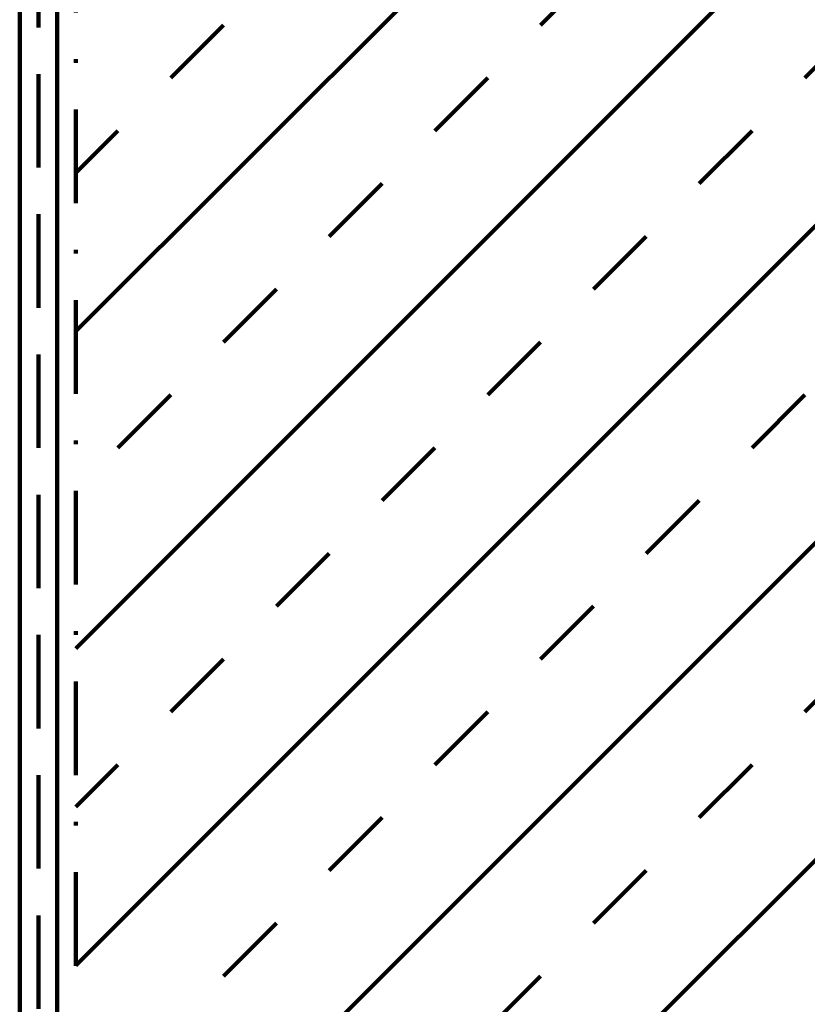
# Model space of a CAD drawing. Units: millimetres. Extents: x -742 to 805, y 2 to 326.
# Drawn here: x 58 to 79, y 92 to 118 of the extents above; entities that cross this region are included whole.
import ezdxf

# ---------------------------------------------------------------- set-up
doc = ezdxf.new("R2010")
doc.units = ezdxf.units.MM
doc.header["$LTSCALE"] = 5
for name, pattern in [('AUSGEZOGEN', [0]), ('DASHDOT', [1, 0.5, -0.25, 0, -0.25]), ('DASHED', [0.75, 0.5, -0.25])]:
    doc.linetypes.add(name, pattern=pattern)
for name, color, linetype in [('Flügel Bemassung', 7, 'Continuous'), ('Layer67', 7, 'Continuous'), ('Layer69', 7, 'Continuous'), ('Layer70', 7, 'Continuous')]:
    doc.layers.add(name, color=color, linetype=linetype)

# ---------------------------------------------------------------- blocks, each defined once
blk = doc.blocks.new('*X36')
at = {"layer": 'Layer67', "color": 7, "linetype": 'AUSGEZOGEN', "lineweight": 120}
for p, q in [((59.248, 75.648), (112.293, 128.692)), ((59.248, 84.127), (103.814, 128.692)), ((59.248, 92.606), (95.335, 128.692)), ((59.248, 101.085), (86.856, 128.692)), ((59.248, 109.564), (75.379, 125.695)), ((71.679, 117.755), (73.092, 119.168)), ((61.787, 116.342), (63.2, 117.755)), ((78.745, 116.342), (80.158, 117.755)), ((68.853, 114.929), (70.266, 116.342)), ((59.248, 113.803), (60.374, 114.929)), ((75.919, 113.515), (77.332, 114.929)), ((66.027, 112.102), (67.44, 113.515)), ((73.092, 110.689), (74.505, 112.102)), ((63.2, 109.276), (64.613, 110.689)), ((70.266, 107.863), (71.679, 109.276)), ((60.374, 106.45), (61.787, 107.863)), ((77.332, 106.45), (78.745, 107.863)), ((67.44, 105.037), (68.853, 106.45)), ((74.505, 103.623), (75.919, 105.037)), ((64.613, 102.21), (66.027, 103.623)), ((71.679, 100.797), (73.092, 102.21)), ((61.787, 99.384), (63.2, 100.797)), ((78.745, 99.384), (80.158, 100.797)), ((68.853, 97.971), (70.266, 99.384)), ((59.248, 96.845), (60.374, 97.971)), ((75.919, 96.558), (77.332, 97.971)), ((66.027, 95.144), (67.44, 96.558)), ((73.092, 93.731), (74.505, 95.144)), ((63.2, 92.318), (64.613, 93.731)), ((70.266, 90.905), (71.679, 92.318))]:
    blk.add_line(p, q, dxfattribs=at)

msp = doc.modelspace()

# ---------------------------------------------------------------- linework, layer by layer
at = {"layer": 'Flügel Bemassung', "color": 7, "linetype": 'DASHED', "lineweight": 120}
msp.add_line((58.249, 127.6932), (58.249, 77.5885), dxfattribs=at)
at = {"layer": 'Layer69', "color": 7, "linetype": 'DASHDOT', "lineweight": 120}
msp.add_line((59.2482, 125.6947), (59.2482, 72.5922), dxfattribs=at)
at = {"layer": 'Layer70', "color": 7, "linetype": 'AUSGEZOGEN', "lineweight": 100}
for p, q in [((57.7494, 127.6932), (57.7494, 77.5885)), ((58.7486, 77.5885), (58.7495, 127.1936))]:
    msp.add_line(p, q, dxfattribs=at)

# ---------------------------------------------------------------- block references
msp.add_blockref('*X36', (0, 0))

doc.saveas('drawing.dxf')
